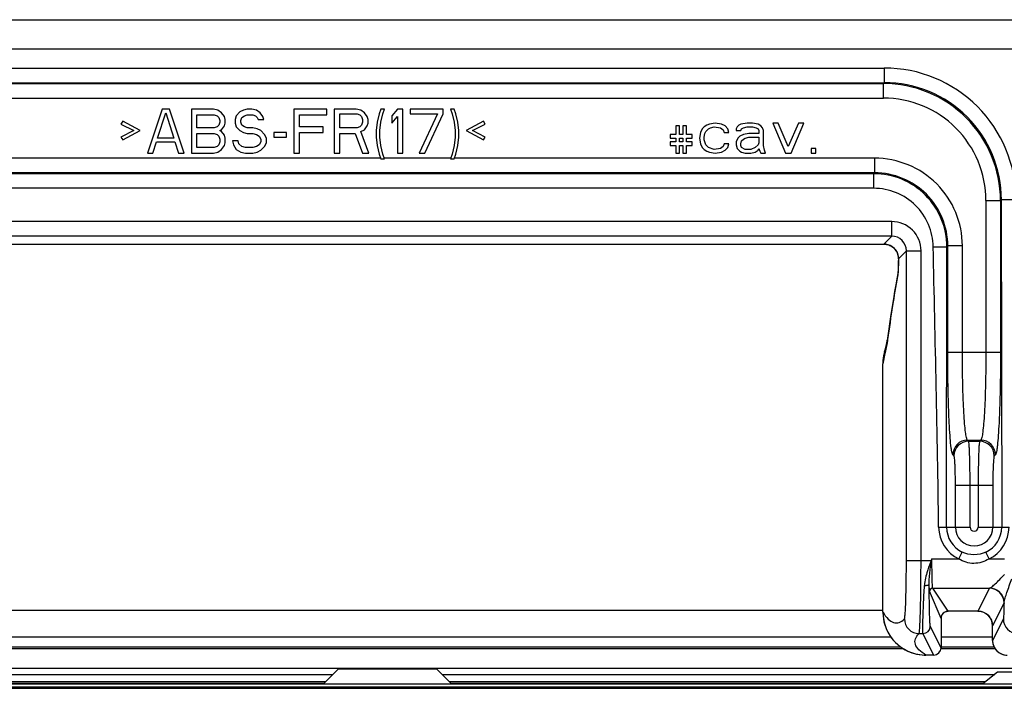
# Model space of a CAD drawing. Units: inches. Extents: x 0 to 46.8, y 0 to 33.1.
# Drawn here: x 31.6 to 32.4, y 10.6 to 11.2 of the extents above; entities that cross this region are included whole.
import ezdxf

# ---------------------------------------------------------------- set-up
doc = ezdxf.new("R2010")
doc.units = ezdxf.units.IN
doc.header["$LTSCALE"] = 2.574606
doc.header["$MEASUREMENT"] = 0
for name, color, linetype in [('3110T-1300A_DXF_CONTINUOUS_LINE', 7, 'CONTINUOUS'), ('7_ALL_FEATURES', 7, 'CONTINUOUS'), ('CF_TFT_28_1_DXF_CONTINUOUS_LINE', 7, 'CONTINUOUS'), ('MCK67910301_DXF_CONTINUOUS_LINE', 7, 'CONTINUOUS'), ('MEB62954701_DXF_CONTINUOUS_LINE', 7, 'CONTINUOUS')]:
    doc.layers.add(name, color=color, linetype=linetype)

msp = doc.modelspace()

# ---------------------------------------------------------------- linework, layer by layer
at = {"layer": '3110T-1300A_DXF_CONTINUOUS_LINE', "color": 7, "linetype": 'Continuous'}
for p, q in [((31.83897, 10.63371), (31.82716, 10.6219)), ((31.91868, 10.63371), (31.83897, 10.63371)), ((31.91868, 10.63371), (31.93049, 10.6219)), ((32.37069, 10.63135), (32.35888, 10.6219)), ((32.44995, 10.63135), (32.37069, 10.63135)), ((30.57784, 10.6219), (44.88571, 10.6219)), ((30.57784, 10.61836), (44.88571, 10.61836)), ((30.58374, 10.61954), (44.87981, 10.61954))]:
    msp.add_line(p, q, dxfattribs=at)
at = {"layer": '3110T-1300A_DXF_CONTINUOUS_LINE', "color": 9, "linetype": 'Continuous'}
for p, q in [((31.39803, 10.62249), (31.82775, 10.62249)), ((31.9299, 10.62249), (32.35962, 10.62249))]:
    msp.add_line(p, q, dxfattribs=at)
at = {"layer": '7_ALL_FEATURES', "color": 2, "linetype": 'Continuous'}
msp.add_line((44.86859, 10.6343), (30.58197, 10.6343), dxfattribs=at)
at = {"layer": '7_ALL_FEATURES', "color": 6, "linetype": 'Continuous'}
msp.add_line((44.89752, 10.61836), (30.56603, 10.61836), dxfattribs=at)
at = {"layer": 'CF_TFT_28_1_DXF_CONTINUOUS_LINE', "color": 7, "linetype": 'Continuous'}
for p, q in [((31.38917, 10.62958), (31.83483, 10.62958)), ((31.82893, 10.62367), (31.39655, 10.62367)), ((31.92281, 10.62958), (32.36847, 10.62958)), ((32.36109, 10.62367), (31.92871, 10.62367))]:
    msp.add_line(p, q, dxfattribs=at)
at = {"layer": 'MCK67910301_DXF_CONTINUOUS_LINE', "color": 9, "linetype": 'Continuous'}
for p, q in [((32.27824, 10.68099), (30.97861, 10.68099)), ((32.28481, 10.65958), (30.97205, 10.65958)), ((32.36672, 10.65958), (32.32517, 10.65958)), ((30.96427, 10.65177), (32.29258, 10.65177)), ((32.32517, 10.65177), (32.36793, 10.65177))]:
    msp.add_line(p, q, dxfattribs=at)
at = {"layer": 'MCK67910301_DXF_CONTINUOUS_LINE', "color": 7, "linetype": 'Continuous'}
for p, q in [((30.96221, 10.65039), (32.29464, 10.65039)), ((32.32517, 10.65039), (32.36872, 10.65039))]:
    msp.add_line(p, q, dxfattribs=at)
at = {"layer": 'MEB62954701_DXF_CONTINUOUS_LINE', "color": 9, "linetype": 'Continuous'}
for p, q in [((30.65506, 11.15763), (32.60179, 11.15763)), ((30.65506, 11.13402), (32.60179, 11.13402)), ((30.97742, 11.11863), (32.27943, 11.11863)), ((32.27943, 11.11863), (32.27943, 11.10683)), ((30.97742, 11.10683), (32.27943, 11.10683)), ((30.97811, 11.10615), (32.27875, 11.10615)), ((32.27943, 11.10683), (32.27875, 11.10615)), ((32.27875, 11.09435), (32.27875, 11.10615)), ((30.97811, 11.09435), (32.27875, 11.09435)), ((31.87336, 11.0459), (30.98523, 11.0459)), ((31.92961, 11.0459), (31.87646, 11.0459)), ((32.27162, 11.0459), (31.93271, 11.0459)), ((32.27162, 11.0459), (32.27162, 11.03411)), ((32.27162, 11.03411), (30.98523, 11.03411)), ((32.27094, 11.03342), (30.98592, 11.03342)), ((32.27162, 11.03411), (32.27094, 11.03342)), ((32.27094, 11.02163), (32.27094, 11.03342)), ((32.27094, 11.02163), (30.98592, 11.02163)), ((32.36131, 11.01179), (32.36131, 10.88935)), ((32.36131, 11.01179), (32.37311, 11.01179)), ((32.37379, 11.01247), (32.37311, 11.01179)), ((32.37311, 11.01179), (32.37311, 10.88935)), ((32.38559, 11.01247), (32.37379, 11.01247)), ((32.37379, 11.01247), (32.37409, 10.74828)), ((32.28542, 10.99483), (30.97143, 10.99483)), ((32.28542, 10.98302), (32.28542, 10.99483)), ((32.28542, 10.98302), (30.97143, 10.98302)), ((32.27903, 10.97663), (32.28542, 10.98302)), ((30.97783, 10.97663), (32.27903, 10.97663)), ((32.27903, 10.97663), (32.27903, 10.97662)), ((32.31893, 10.97441), (32.32987, 10.97441)), ((32.32964, 10.74828), (32.32987, 10.97441)), ((32.3306, 10.97513), (32.32987, 10.97441)), ((32.3306, 10.88935), (32.3306, 10.97513)), ((32.34239, 10.97513), (32.3306, 10.97513)), ((32.34239, 10.88935), (32.34239, 10.97513)), ((32.28995, 10.96933), (32.28994, 10.96932)), ((32.29077, 10.96476), (32.29076, 10.96379)), ((32.29077, 10.96476), (32.29723, 10.97122)), ((32.29077, 10.96476), (32.29077, 10.96493)), ((32.29723, 10.72155), (32.29723, 10.97122)), ((32.29723, 10.97122), (32.30903, 10.97122)), ((32.30903, 10.72155), (32.30903, 10.97122)), ((32.29074, 10.96283), (32.2905, 10.95479)), ((32.29076, 10.96379), (32.29074, 10.96283)), ((32.29031, 10.95171), (32.29016, 10.95052)), ((32.2905, 10.95479), (32.29031, 10.95171)), ((32.28105, 10.89336), (32.28067, 10.89185)), ((32.28142, 10.8953), (32.28105, 10.89336)), ((32.28194, 10.89893), (32.28142, 10.8953)), ((32.28205, 10.89968), (32.28194, 10.89893)), ((32.27998, 10.88847), (32.27825, 10.87998)), ((32.28067, 10.89185), (32.28012, 10.88922)), ((32.3306, 10.88935), (32.37311, 10.88935)), ((32.34741, 10.81767), (32.3465, 10.81858)), ((32.3465, 10.81858), (32.35721, 10.81858)), ((32.34741, 10.81767), (32.3563, 10.81767)), ((32.35721, 10.81858), (32.3563, 10.81767)), ((32.33561, 10.80587), (32.3347, 10.80678)), ((32.369, 10.80678), (32.36809, 10.80587)), ((32.33679, 10.74828), (32.33679, 10.78228)), ((32.33679, 10.78228), (32.36692, 10.78228)), ((32.34858, 10.74828), (32.34858, 10.78228)), ((32.35512, 10.78228), (32.35512, 10.74828)), ((32.36692, 10.78228), (32.36692, 10.74828)), ((32.32325, 10.74828), (32.32964, 10.74828)), ((32.32964, 10.74828), (32.34858, 10.74828)), ((32.35512, 10.74828), (32.37998, 10.74828)), ((32.33952, 10.72277), (32.34218, 10.72827)), ((32.36386, 10.72277), (32.36132, 10.72817)), ((32.29723, 10.72155), (32.31726, 10.72155)), ((32.31726, 10.72155), (32.31549, 10.7169)), ((32.31675, 10.71648), (32.31755, 10.72142)), ((32.31783, 10.72277), (32.31726, 10.72155)), ((32.31755, 10.72142), (32.31726, 10.72155)), ((32.31755, 10.72142), (32.31784, 10.72277)), ((32.31783, 10.72277), (32.33952, 10.72277)), ((32.36386, 10.72277), (32.37641, 10.72277)), ((32.31588, 10.69658), (32.31561, 10.70262)), ((32.32517, 10.6747), (32.31588, 10.69658)), ((32.33104, 10.68058), (32.31846, 10.69916)), ((32.31846, 10.69916), (32.36435, 10.69916)), ((32.36414, 10.69903), (32.35492, 10.68058)), ((32.36414, 10.69903), (32.36435, 10.69916)), ((32.37595, 10.68722), (32.36672, 10.66876)), ((32.37595, 10.68722), (32.37607, 10.68825)), ((32.37541, 10.67434), (32.36672, 10.65695)), ((32.30744, 10.66253), (32.31058, 10.66253)), ((32.31927, 10.64514), (32.31058, 10.66253)), ((32.32517, 10.65105), (32.31648, 10.66843))]:
    msp.add_line(p, q, dxfattribs=at)
at = {"layer": 'MEB62954701_DXF_CONTINUOUS_LINE', "color": 7, "linetype": 'Continuous'}
for p, q in [((31.69708, 11.08548), (31.68527, 11.05005)), ((31.70298, 11.08548), (31.69708, 11.08548)), ((31.7148, 11.05005), (31.70298, 11.08548)), ((31.7207, 11.08548), (31.7207, 11.05005)), ((31.73842, 11.08548), (31.7207, 11.08548)), ((31.74211, 11.08473), (31.73842, 11.08548)), ((31.74506, 11.08247), (31.74211, 11.08473)), ((31.75983, 11.08322), (31.75687, 11.0802)), ((31.76278, 11.08473), (31.75983, 11.08322)), ((31.76573, 11.08548), (31.76278, 11.08473)), ((31.76942, 11.08548), (31.76573, 11.08548)), ((31.77311, 11.08473), (31.76942, 11.08548)), ((31.77607, 11.08247), (31.77311, 11.08473)), ((31.80338, 11.08548), (31.80338, 11.05005)), ((31.82995, 11.08548), (31.80338, 11.08548)), ((31.82995, 11.08096), (31.82995, 11.08548)), ((31.83586, 11.08548), (31.83586, 11.05005)), ((31.85358, 11.08548), (31.83586, 11.08548)), ((31.85727, 11.08473), (31.85358, 11.08548)), ((31.86022, 11.08247), (31.85727, 11.08473)), ((31.87351, 11.08548), (31.87203, 11.08171)), ((31.87646, 11.08548), (31.87351, 11.08548)), ((31.87498, 11.08171), (31.87646, 11.08548)), ((31.88679, 11.08548), (31.88236, 11.0802)), ((31.89122, 11.08548), (31.88679, 11.08548)), ((31.89122, 11.05005), (31.89122, 11.08548)), ((31.89713, 11.08548), (31.89713, 11.08171)), ((31.9237, 11.08548), (31.89713, 11.08548)), ((31.9237, 11.08171), (31.9237, 11.08548)), ((31.92961, 11.08548), (31.93109, 11.08171)), ((31.93256, 11.08548), (31.92961, 11.08548)), ((31.93404, 11.08171), (31.93256, 11.08548)), ((31.66534, 11.07568), (31.66386, 11.07342)), ((31.67936, 11.06814), (31.66534, 11.07568)), ((31.69339, 11.06211), (31.70003, 11.08247)), ((31.70003, 11.08247), (31.70668, 11.06211)), ((31.72513, 11.0704), (31.72513, 11.08096)), ((31.72513, 11.08096), (31.73916, 11.08096)), ((31.73916, 11.08096), (31.74137, 11.0802)), ((31.74137, 11.0802), (31.74285, 11.0787)), ((31.74285, 11.0787), (31.74359, 11.07644)), ((31.74359, 11.07644), (31.74359, 11.07493)), ((31.74728, 11.07945), (31.74506, 11.08247)), ((31.74801, 11.07719), (31.74728, 11.07945)), ((31.74801, 11.07417), (31.74801, 11.07719)), ((31.75687, 11.0802), (31.75613, 11.07719)), ((31.75613, 11.07719), (31.75613, 11.07417)), ((31.76056, 11.07644), (31.7613, 11.0787)), ((31.76056, 11.07493), (31.76056, 11.07644)), ((31.7613, 11.0787), (31.76352, 11.0802)), ((31.76352, 11.0802), (31.76573, 11.08096)), ((31.76573, 11.08096), (31.77016, 11.08096)), ((31.77016, 11.08096), (31.77237, 11.0802)), ((31.77237, 11.0802), (31.77385, 11.0787)), ((31.77385, 11.0787), (31.77459, 11.07719)), ((31.77459, 11.07719), (31.77902, 11.07719)), ((31.77828, 11.07945), (31.77607, 11.08247)), ((31.77902, 11.07719), (31.77828, 11.07945)), ((31.80781, 11.07116), (31.80781, 11.08096)), ((31.80781, 11.08096), (31.82995, 11.08096)), ((31.84029, 11.0704), (31.84029, 11.08171)), ((31.84029, 11.08171), (31.85431, 11.08171)), ((31.85431, 11.08171), (31.85653, 11.08096)), ((31.85653, 11.08096), (31.858, 11.07945)), ((31.858, 11.07945), (31.85874, 11.07719)), ((31.85874, 11.07719), (31.85874, 11.07493)), ((31.86243, 11.07945), (31.86022, 11.08247)), ((31.86317, 11.07719), (31.86243, 11.07945)), ((31.86317, 11.07417), (31.86317, 11.07719)), ((31.87203, 11.08171), (31.87055, 11.07493)), ((31.87351, 11.07493), (31.87498, 11.08171)), ((31.88236, 11.0802), (31.88236, 11.07417)), ((31.88236, 11.07417), (31.88679, 11.07945)), ((31.88679, 11.07945), (31.88679, 11.05005)), ((31.89713, 11.08171), (31.91927, 11.08171)), ((31.91927, 11.08171), (31.90451, 11.05005)), ((31.90894, 11.05005), (31.9237, 11.08171)), ((31.93109, 11.08171), (31.93256, 11.07493)), ((31.93551, 11.07493), (31.93404, 11.08171)), ((31.95618, 11.07568), (31.94216, 11.06814)), ((31.95766, 11.07342), (31.95618, 11.07568)), ((31.66386, 11.07342), (31.6742, 11.06814)), ((31.6742, 11.06814), (31.66386, 11.06287)), ((31.66534, 11.0606), (31.67936, 11.06814)), ((31.73916, 11.0704), (31.72513, 11.0704)), ((31.74137, 11.07116), (31.73916, 11.0704)), ((31.74285, 11.07267), (31.74137, 11.07116)), ((31.74359, 11.07493), (31.74285, 11.07267)), ((31.74359, 11.06814), (31.74506, 11.0689)), ((31.74506, 11.06739), (31.74359, 11.06814)), ((31.74506, 11.0689), (31.74728, 11.07191)), ((31.74728, 11.06437), (31.74506, 11.06739)), ((31.74728, 11.07191), (31.74801, 11.07417)), ((31.75613, 11.07417), (31.75687, 11.07116)), ((31.75687, 11.07116), (31.75983, 11.06814)), ((31.75983, 11.06814), (31.76278, 11.06663)), ((31.7613, 11.07267), (31.76056, 11.07493)), ((31.76352, 11.07116), (31.7613, 11.07267)), ((31.76573, 11.0704), (31.76352, 11.07116)), ((31.77016, 11.0704), (31.76573, 11.0704)), ((31.77385, 11.06965), (31.77016, 11.0704)), ((31.7768, 11.06814), (31.77385, 11.06965)), ((31.77976, 11.06513), (31.7768, 11.06814)), ((31.827, 11.07116), (31.80781, 11.07116)), ((31.827, 11.06663), (31.827, 11.07116)), ((31.85431, 11.0704), (31.84029, 11.0704)), ((31.85653, 11.07116), (31.85431, 11.0704)), ((31.858, 11.07267), (31.85653, 11.07116)), ((31.85727, 11.06739), (31.86022, 11.0689)), ((31.86391, 11.05005), (31.85727, 11.06739)), ((31.85874, 11.07493), (31.858, 11.07267)), ((31.86022, 11.0689), (31.86243, 11.07191)), ((31.86243, 11.07191), (31.86317, 11.07417)), ((31.87055, 11.07493), (31.86982, 11.06814)), ((31.86982, 11.06814), (31.86982, 11.06287)), ((31.87277, 11.06814), (31.87351, 11.07493)), ((31.87277, 11.06287), (31.87277, 11.06814)), ((31.93256, 11.07493), (31.9333, 11.06814)), ((31.9333, 11.06814), (31.9333, 11.06287)), ((31.93625, 11.06814), (31.93551, 11.07493)), ((31.93625, 11.06287), (31.93625, 11.06814)), ((31.94216, 11.06814), (31.95618, 11.0606)), ((31.94733, 11.06814), (31.95766, 11.07342)), ((31.95766, 11.06287), (31.94733, 11.06814)), ((32.1112, 11.07191), (32.1112, 11.06513)), ((32.11416, 11.07191), (32.1112, 11.07191)), ((32.11416, 11.06513), (32.11416, 11.07191)), ((32.11711, 11.07191), (32.11711, 11.06513)), ((32.12006, 11.07191), (32.11711, 11.07191)), ((32.12006, 11.06513), (32.12006, 11.07191)), ((32.13261, 11.06965), (32.13113, 11.06663)), ((32.13409, 11.07116), (32.13261, 11.06965)), ((32.1363, 11.07267), (32.13409, 11.07116)), ((32.13483, 11.06588), (32.13556, 11.06739)), ((32.13556, 11.06739), (32.13778, 11.06965)), ((32.13852, 11.07342), (32.1363, 11.07267)), ((32.13778, 11.06965), (32.13925, 11.0704)), ((32.14295, 11.07417), (32.13852, 11.07342)), ((32.13925, 11.0704), (32.14221, 11.07116)), ((32.14221, 11.07116), (32.14737, 11.0704)), ((32.14811, 11.07342), (32.14295, 11.07417)), ((32.14737, 11.0704), (32.14959, 11.0689)), ((32.15107, 11.07191), (32.14811, 11.07342)), ((32.14959, 11.0689), (32.15033, 11.06663)), ((32.15328, 11.06965), (32.15107, 11.07191)), ((32.15402, 11.06663), (32.15328, 11.06965)), ((32.16066, 11.07116), (32.15992, 11.06965)), ((32.15992, 11.06965), (32.15992, 11.06814)), ((32.15992, 11.06814), (32.16361, 11.06814)), ((32.16214, 11.07267), (32.16066, 11.07116)), ((32.16361, 11.07342), (32.16214, 11.07267)), ((32.16878, 11.07417), (32.16361, 11.07342)), ((32.16361, 11.06814), (32.16435, 11.06965)), ((32.16435, 11.06965), (32.16583, 11.0704)), ((32.16583, 11.0704), (32.16878, 11.07116)), ((32.17321, 11.07417), (32.16878, 11.07417)), ((32.16878, 11.07116), (32.17321, 11.07116)), ((32.17764, 11.07342), (32.17321, 11.07417)), ((32.17321, 11.07116), (32.17616, 11.0704)), ((32.17616, 11.0704), (32.17764, 11.06965)), ((32.17986, 11.07191), (32.17764, 11.07342)), ((32.17764, 11.06965), (32.17838, 11.06814)), ((32.17838, 11.06814), (32.17838, 11.06588)), ((32.18133, 11.0704), (32.17986, 11.07191)), ((32.18207, 11.06814), (32.18133, 11.0704)), ((32.18207, 11.05608), (32.18207, 11.06814)), ((32.18945, 11.07417), (32.19979, 11.05005)), ((32.19388, 11.07417), (32.18945, 11.07417)), ((32.202, 11.05533), (32.19388, 11.07417)), ((32.21012, 11.07417), (32.202, 11.05533)), ((32.20422, 11.05005), (32.21455, 11.07417)), ((32.21455, 11.07417), (32.21012, 11.07417)), ((31.66386, 11.06287), (31.66534, 11.0606)), ((31.70668, 11.06211), (31.69339, 11.06211)), ((31.72513, 11.05457), (31.72513, 11.06588)), ((31.72513, 11.06588), (31.73916, 11.06588)), ((31.73916, 11.06588), (31.74137, 11.06513)), ((31.74137, 11.06513), (31.74285, 11.06362)), ((31.74285, 11.06362), (31.74359, 11.06136)), ((31.74359, 11.06136), (31.74359, 11.0591)), ((31.74801, 11.06211), (31.74728, 11.06437)), ((31.74801, 11.05834), (31.74801, 11.06211)), ((31.75392, 11.05985), (31.75466, 11.05683)), ((31.75835, 11.05985), (31.75392, 11.05985)), ((31.75909, 11.05759), (31.75835, 11.05985)), ((31.76278, 11.06663), (31.76573, 11.06588)), ((31.76573, 11.06588), (31.77016, 11.06588)), ((31.77016, 11.06588), (31.77311, 11.06513)), ((31.77311, 11.06513), (31.77533, 11.06362)), ((31.77533, 11.06362), (31.7768, 11.06136)), ((31.7768, 11.06136), (31.7768, 11.0591)), ((31.78123, 11.06211), (31.77976, 11.06513)), ((31.78123, 11.05834), (31.78123, 11.06211)), ((31.78714, 11.06663), (31.78714, 11.06287)), ((31.79747, 11.06663), (31.78714, 11.06663)), ((31.78714, 11.06287), (31.79747, 11.06287)), ((31.79747, 11.06287), (31.79747, 11.06663)), ((31.80781, 11.05005), (31.80781, 11.06663)), ((31.80781, 11.06663), (31.827, 11.06663)), ((31.84029, 11.05005), (31.84029, 11.06588)), ((31.84029, 11.06588), (31.85284, 11.06588)), ((31.85284, 11.06588), (31.85874, 11.05005)), ((31.86982, 11.06287), (31.87055, 11.05608)), ((31.87351, 11.05608), (31.87277, 11.06287)), ((31.9333, 11.06287), (31.93256, 11.05608)), ((31.93551, 11.05608), (31.93625, 11.06287)), ((31.95618, 11.0606), (31.95766, 11.06287)), ((32.10677, 11.06513), (32.10677, 11.06211)), ((32.1112, 11.06513), (32.10677, 11.06513)), ((32.10677, 11.06211), (32.1112, 11.06211)), ((32.1112, 11.06211), (32.1112, 11.0591)), ((32.11711, 11.06513), (32.11416, 11.06513)), ((32.11416, 11.0591), (32.11416, 11.06211)), ((32.11416, 11.06211), (32.11711, 11.06211)), ((32.11711, 11.06211), (32.11711, 11.0591)), ((32.12449, 11.06513), (32.12006, 11.06513)), ((32.12006, 11.0591), (32.12006, 11.06211)), ((32.12006, 11.06211), (32.12449, 11.06211)), ((32.12449, 11.06211), (32.12449, 11.06513)), ((32.13113, 11.06663), (32.1304, 11.06211)), ((32.1304, 11.06211), (32.13113, 11.05759)), ((32.13409, 11.06287), (32.13483, 11.06588)), ((32.13409, 11.0606), (32.13409, 11.06287)), ((32.13556, 11.05683), (32.13409, 11.0606)), ((32.15033, 11.06663), (32.15402, 11.06663)), ((32.1614, 11.06211), (32.15992, 11.0591)), ((32.16288, 11.06362), (32.1614, 11.06211)), ((32.16583, 11.06513), (32.16288, 11.06362)), ((32.16361, 11.05759), (32.16435, 11.05985)), ((32.16435, 11.05985), (32.16583, 11.06136)), ((32.17026, 11.06588), (32.16583, 11.06513)), ((32.16583, 11.06136), (32.16731, 11.06211)), ((32.16731, 11.06211), (32.17026, 11.06287)), ((32.17838, 11.06588), (32.17026, 11.06588)), ((32.17026, 11.06287), (32.17838, 11.06287)), ((32.17838, 11.06287), (32.17838, 11.05834)), ((31.6897, 11.05005), (31.69265, 11.0591)), ((31.69265, 11.0591), (31.70741, 11.0591)), ((31.70741, 11.0591), (31.71037, 11.05005)), ((31.73916, 11.05457), (31.72513, 11.05457)), ((31.74137, 11.05533), (31.73916, 11.05457)), ((31.74285, 11.05683), (31.74137, 11.05533)), ((31.74211, 11.0508), (31.74506, 11.05306)), ((31.74359, 11.0591), (31.74285, 11.05683)), ((31.74506, 11.05306), (31.74728, 11.05608)), ((31.74728, 11.05608), (31.74801, 11.05834)), ((31.75466, 11.05683), (31.75687, 11.05306)), ((31.75687, 11.05306), (31.76056, 11.0508)), ((31.7613, 11.05533), (31.75909, 11.05759)), ((31.76425, 11.05457), (31.7613, 11.05533)), ((31.77016, 11.05457), (31.76425, 11.05457)), ((31.77311, 11.05533), (31.77016, 11.05457)), ((31.77533, 11.05683), (31.77311, 11.05533)), ((31.77385, 11.0508), (31.7768, 11.05231)), ((31.7768, 11.0591), (31.77533, 11.05683)), ((31.7768, 11.05231), (31.77976, 11.05533)), ((31.77976, 11.05533), (31.78123, 11.05834)), ((31.87055, 11.05608), (31.87203, 11.0493)), ((31.87498, 11.0493), (31.87351, 11.05608)), ((31.93256, 11.05608), (31.93109, 11.0493)), ((31.93404, 11.0493), (31.93551, 11.05608)), ((32.10677, 11.0591), (32.10677, 11.05608)), ((32.1112, 11.0591), (32.10677, 11.0591)), ((32.10677, 11.05608), (32.1112, 11.05608)), ((32.1112, 11.05608), (32.1112, 11.05005)), ((32.11711, 11.0591), (32.11416, 11.0591)), ((32.11416, 11.05005), (32.11416, 11.05608)), ((32.11416, 11.05608), (32.11711, 11.05608)), ((32.11711, 11.05608), (32.11711, 11.05005)), ((32.12449, 11.0591), (32.12006, 11.0591)), ((32.12006, 11.05005), (32.12006, 11.05608)), ((32.12006, 11.05608), (32.12449, 11.05608)), ((32.12449, 11.05608), (32.12449, 11.0591)), ((32.13113, 11.05759), (32.13261, 11.05457)), ((32.13261, 11.05457), (32.13409, 11.05306)), ((32.13409, 11.05306), (32.1363, 11.05156)), ((32.13778, 11.05457), (32.13556, 11.05683)), ((32.1363, 11.05156), (32.13852, 11.0508)), ((32.14221, 11.05306), (32.13778, 11.05457)), ((32.14737, 11.05382), (32.14221, 11.05306)), ((32.14959, 11.05533), (32.14737, 11.05382)), ((32.14811, 11.0508), (32.15107, 11.05231)), ((32.15033, 11.05759), (32.14959, 11.05533)), ((32.15402, 11.05759), (32.15033, 11.05759)), ((32.15107, 11.05231), (32.15328, 11.05457)), ((32.15328, 11.05457), (32.15402, 11.05759)), ((32.15992, 11.0591), (32.15992, 11.05683)), ((32.15992, 11.05683), (32.16066, 11.05382)), ((32.16066, 11.05382), (32.16288, 11.05156)), ((32.16288, 11.05156), (32.16435, 11.0508)), ((32.16361, 11.05608), (32.16361, 11.05759)), ((32.16435, 11.05457), (32.16361, 11.05608)), ((32.16731, 11.05306), (32.16435, 11.05457)), ((32.17173, 11.05306), (32.16731, 11.05306)), ((32.17543, 11.05457), (32.17173, 11.05306)), ((32.17764, 11.05683), (32.17543, 11.05457)), ((32.17543, 11.0508), (32.17764, 11.05231)), ((32.17838, 11.05834), (32.17764, 11.05683)), ((32.17764, 11.05231), (32.17838, 11.05382)), ((32.17838, 11.05382), (32.17912, 11.05156)), ((32.17912, 11.05156), (32.17986, 11.05005)), ((32.18281, 11.05231), (32.18207, 11.05608)), ((32.18355, 11.05005), (32.18281, 11.05231)), ((32.22046, 11.05382), (32.22046, 11.05005)), ((32.22415, 11.05382), (32.22046, 11.05382)), ((32.22415, 11.05005), (32.22415, 11.05382)), ((31.68527, 11.05005), (31.6897, 11.05005)), ((31.71037, 11.05005), (31.7148, 11.05005)), ((31.7207, 11.05005), (31.73842, 11.05005)), ((31.73842, 11.05005), (31.74211, 11.0508)), ((31.76056, 11.0508), (31.76425, 11.05005)), ((31.76425, 11.05005), (31.77016, 11.05005)), ((31.77016, 11.05005), (31.77385, 11.0508)), ((31.80338, 11.05005), (31.80781, 11.05005)), ((31.83586, 11.05005), (31.84029, 11.05005)), ((31.85874, 11.05005), (31.86391, 11.05005)), ((31.87203, 11.0493), (31.87351, 11.04553)), ((31.87351, 11.04553), (31.87646, 11.04553)), ((31.87646, 11.04553), (31.87498, 11.0493)), ((31.88679, 11.05005), (31.89122, 11.05005)), ((31.90451, 11.05005), (31.90894, 11.05005)), ((31.93109, 11.0493), (31.92961, 11.04553)), ((31.92961, 11.04553), (31.93256, 11.04553)), ((31.93256, 11.04553), (31.93404, 11.0493)), ((32.1112, 11.05005), (32.11416, 11.05005)), ((32.11711, 11.05005), (32.12006, 11.05005)), ((32.13852, 11.0508), (32.14295, 11.05005)), ((32.14295, 11.05005), (32.14811, 11.0508)), ((32.16435, 11.0508), (32.16731, 11.05005)), ((32.16731, 11.05005), (32.17173, 11.05005)), ((32.17173, 11.05005), (32.17543, 11.0508)), ((32.17986, 11.05005), (32.18355, 11.05005)), ((32.19979, 11.05005), (32.20422, 11.05005)), ((32.22046, 11.05005), (32.22415, 11.05005)), ((30.97782, 10.97662), (32.27903, 10.97662)), ((32.29077, 10.96493), (32.29072, 10.96225)), ((32.29055, 10.95644), (32.29052, 10.95564)), ((32.29059, 10.95733), (32.29055, 10.95644)), ((32.29064, 10.95881), (32.29059, 10.95733)), ((32.29068, 10.96045), (32.29064, 10.95881)), ((32.29072, 10.96225), (32.29068, 10.96045)), ((32.29032, 10.95253), (32.28955, 10.94862)), ((32.29049, 10.95491), (32.29045, 10.95428)), ((32.29052, 10.95564), (32.29049, 10.95491)), ((32.28059, 10.89448), (32.27989, 10.89104)), ((32.28175, 10.89947), (32.28149, 10.8985)), ((32.27968, 10.88995), (32.27912, 10.88781)), ((32.27824, 10.67987), (32.27824, 10.87998)), ((32.35492, 10.68057), (32.33104, 10.68057)), ((32.32517, 10.6747), (32.32517, 10.65105)), ((32.36672, 10.65695), (32.36672, 10.66876)), ((32.31927, 10.64514), (32.31298, 10.64514))]:
    msp.add_line(p, q, dxfattribs=at)
for points in [[(32.27903, 10.97662), (32.2794, 10.97662), (32.28033, 10.97655), (32.28126, 10.97641), (32.28216, 10.9762), (32.28305, 10.97592), (32.28391, 10.97557), (32.28475, 10.97515), (32.28554, 10.97466), (32.2863, 10.97412), (32.28701, 10.97352), (32.28767, 10.97286), (32.28828, 10.97216), (32.28883, 10.9714), (32.28931, 10.97061), (32.28974, 10.96978), (32.28994, 10.96932)], [(32.28994, 10.96932), (32.29014, 10.9688), (32.29032, 10.96823), (32.29047, 10.96765), (32.29059, 10.96708)], [(32.29059, 10.96708), (32.29068, 10.96652), (32.29074, 10.96596), (32.29076, 10.96542), (32.29077, 10.96493)], [(32.28955, 10.94862), (32.28864, 10.94367), (32.28771, 10.9383), (32.28675, 10.93252), (32.28577, 10.92634), (32.28477, 10.91982), (32.28168, 10.89899)], [(32.29045, 10.95428), (32.29042, 10.95372), (32.2904, 10.95348), (32.29039, 10.95326), (32.29037, 10.95307), (32.29036, 10.95289), (32.29034, 10.95274), (32.29033, 10.95263), (32.29032, 10.95253)], [(32.28149, 10.8985), (32.28115, 10.89707), (32.28085, 10.89573), (32.28059, 10.89448)], [(32.27912, 10.88781), (32.27866, 10.88539), (32.27837, 10.88294), (32.27825, 10.88047), (32.27824, 10.87998)], [(32.27989, 10.89104), (32.27972, 10.89024), (32.27963, 10.88982), (32.27962, 10.88976), (32.27967, 10.88995)], [(32.27824, 10.67987), (32.27825, 10.67927), (32.27838, 10.67683), (32.27867, 10.67442), (32.27914, 10.67203), (32.27977, 10.66968), (32.28056, 10.66739), (32.28151, 10.66515), (32.28262, 10.66299), (32.28387, 10.66091), (32.28527, 10.65892), (32.2868, 10.65704), (32.28846, 10.65527), (32.29023, 10.65361), (32.29212, 10.65209), (32.29412, 10.6507), (32.2962, 10.64945), (32.29837, 10.64836), (32.30061, 10.64741), (32.30292, 10.64663), (32.30527, 10.646), (32.30767, 10.64555), (32.31009, 10.64526), (32.31253, 10.64514), (32.31298, 10.64514)], [(32.32516, 10.6747), (32.32517, 10.67507), (32.32523, 10.67564), (32.32535, 10.6762), (32.32552, 10.67675), (32.32575, 10.67728), (32.32603, 10.67779), (32.32635, 10.67826), (32.32672, 10.67871), (32.32713, 10.67911), (32.32758, 10.67947), (32.32807, 10.67978), (32.32858, 10.68005), (32.32911, 10.68027), (32.32966, 10.68043), (32.33023, 10.68053), (32.3308, 10.68059), (32.33104, 10.68059)], [(32.35492, 10.68057), (32.35545, 10.68056), (32.35648, 10.68047), (32.3575, 10.68029), (32.3585, 10.68002), (32.35947, 10.67966), (32.3604, 10.67922), (32.3613, 10.6787), (32.36214, 10.6781), (32.36293, 10.67744), (32.36366, 10.6767), (32.36432, 10.6759), (32.36491, 10.67505), (32.36542, 10.67415), (32.36585, 10.67321), (32.3662, 10.67223), (32.36646, 10.67123), (32.36663, 10.6702), (32.36671, 10.66917), (32.36672, 10.66876)], [(32.36672, 10.65695), (32.36672, 10.6568), (32.36679, 10.65571), (32.36695, 10.65463), (32.36721, 10.65358), (32.36757, 10.65255), (32.36802, 10.65156), (32.36856, 10.65062), (32.36919, 10.64973), (32.36989, 10.6489), (32.37066, 10.64814), (32.3715, 10.64746), (32.3724, 10.64685), (32.37335, 10.64634), (32.37435, 10.64591), (32.37537, 10.64557), (32.37643, 10.64533), (32.3775, 10.64519), (32.37853, 10.64514)]]:
    msp.add_lwpolyline(points, dxfattribs=at)
at = {"layer": 'MEB62954701_DXF_CONTINUOUS_LINE', "color": 9, "linetype": 'Continuous'}
for centre, radius, start, end in [((32.27949, 11.01253), 0.1061, 359.97103, 90.02895), ((32.27875, 11.01179), 0.09436, 359.99805, 90.00195), ((32.27953, 11.01256), 0.09427, 359.94427, 90.05573), ((32.27879, 11.01183), 0.08252, 359.97128, 90.02872), ((32.27166, 10.97517), 0.07073, 359.97131, 90.02869), ((32.27091, 10.97447), 0.05896, 359.94131, 89.97377), ((32.2717, 10.97521), 0.0589, 359.92838, 90.07162), ((32.28543, 10.97122), 0.0236, 359.98556, 90.01444), ((32.28545, 10.97124), 0.01178, 359.887, 90.113), ((32.27905, 10.96485), 0.01178, 22.35366, 90.11625), ((32.27976, 10.96515), 0.01101, 10.49967, 22.31162), ((32.27948, 10.96511), 0.0113, 359.1285, 10.45081), ((32.27926, 10.96511), 0.01152, 358.29856, 359.14775), ((32.30175, 10.95049), 0.01161, 168.46551, 180.31892), ((32.28605, 10.95126), 0.00418, 348.5257, 349.86315), ((32.30665, 10.89346), 0.0256, 167.28008, 180.22097), ((32.30525, 10.89549), 0.02383, 171.58028, 180.46234), ((32.30649, 10.89349), 0.02544, 166.91511, 167.26732), ((32.31369, 10.88001), 0.03544, 172.15532, 178.15184), ((32.31359, 10.88002), 0.03534, 170.72055, 172.15507), ((32.31351, 10.88003), 0.03526, 163.6718, 170.71984), ((32.4732, 10.85172), 0.19668, 169.00701, 169.2314), ((32.31359, 10.88001), 0.03534, 178.15179, 180.03909), ((32.34654, 10.80674), 0.01183, 90.18918, 179.81082), ((32.34745, 10.80583), 0.01183, 90.18918, 179.81082), ((32.35626, 10.80583), 0.01183, 0.18918, 89.81082), ((32.35717, 10.80674), 0.01183, 0.18918, 89.81082), ((32.3518, 10.74854), 0.02855, 180.53485, 244.52143), ((32.35186, 10.74826), 0.02221, 179.964, 244.17853), ((32.35185, 10.74828), 0.01507, 180, 360), ((32.35185, 10.74828), 0.00327, 180.00058, 359.99942), ((32.35186, 10.74828), 0.02223, 295.19922, 0.00038), ((32.35173, 10.74828), 0.02825, 295.43272, 359.99441), ((32.31846, 10.69658), 0.00261, 90.03682, 179.93699), ((32.36413, 10.68721), 0.01182, 0.05521, 89.97098), ((32.31294, 10.67986), 0.03469, 179.98218, 267.70203), ((32.35492, 10.66886), 0.01172, 88.7446, 90.02095), ((32.35492, 10.66877), 0.0118, 359.94321, 88.73699), ((32.30746, 10.67435), 0.01182, 180.08419, 269.91581), ((32.38723, 10.67435), 0.01182, 180.05521, 269.97098), ((32.31057, 10.66844), 0.00591, 270.03359, 359.94021), ((32.37846, 10.65695), 0.01173, 180.01251, 182.05757), ((32.37853, 10.65696), 0.01181, 182.04968, 267.1583), ((32.31297, 10.6798), 0.03465, 267.67291, 270.02135)]:
    msp.add_arc(centre, radius, start, end, dxfattribs=at)
at = {"layer": 'MEB62954701_DXF_CONTINUOUS_LINE', "color": 7, "linetype": 'Continuous'}
msp.add_arc((32.31927, 10.65105), 0.00591, 270.00638, 359.96744, dxfattribs=at)
at = {"layer": 'MEB62954701_DXF_CONTINUOUS_LINE', "color": 9, "linetype": 'Continuous'}
for points, knots in [([(32.31893, 10.97441), (32.31882, 10.98059), (32.31617, 10.99303), (32.30546, 11.00872), (32.28961, 11.01919), (32.27712, 11.02163), (32.27094, 11.02163)], [0, 0, 0, 0, 0.250017, 0.500013, 0.750002, 1, 1, 1, 1]), ([(32.29015, 10.95043), (32.28856, 10.94267), (32.28581, 10.92575), (32.28337, 10.90879), (32.28205, 10.89968)], [0, 0, 0, 0, 0.462324, 1, 1, 1, 1]), ([(32.3347, 10.80678), (32.3345, 10.80699), (32.3342, 10.80779), (32.33382, 10.8093), (32.33345, 10.81154), (32.3329, 10.81589), (32.33231, 10.82293), (32.33172, 10.83309), (32.33123, 10.84528), (32.33073, 10.86426), (32.3306, 10.87913), (32.3306, 10.88935)], [0, 0, 0, 0, 0.010637, 0.02957, 0.056992, 0.092767, 0.18818, 0.312587, 0.461614, 0.629963, 1, 1, 1, 1]), ([(32.3465, 10.81858), (32.3463, 10.81875), (32.34599, 10.81943), (32.34539, 10.82153), (32.34477, 10.82574), (32.3441, 10.8324), (32.34352, 10.84112), (32.34303, 10.85157), (32.34253, 10.86784), (32.34239, 10.88059), (32.34239, 10.88935)], [0, 0, 0, 0, 0.011026, 0.030154, 0.093486, 0.1889, 0.313223, 0.462117, 0.630308, 1, 1, 1, 1]), ([(32.36131, 10.88935), (32.36131, 10.88059), (32.36118, 10.86784), (32.36068, 10.85157), (32.36019, 10.84112), (32.35961, 10.8324), (32.35893, 10.82574), (32.35832, 10.82153), (32.35771, 10.81943), (32.35741, 10.81875), (32.35721, 10.81858)], [0, 0, 0, 0, 0.369692, 0.537883, 0.686777, 0.8111, 0.906514, 0.969846, 0.988974, 1, 1, 1, 1]), ([(32.37311, 10.88935), (32.37311, 10.87913), (32.37297, 10.86426), (32.37247, 10.84528), (32.37199, 10.83309), (32.37139, 10.82293), (32.37081, 10.81589), (32.37026, 10.81154), (32.36989, 10.8093), (32.36951, 10.80779), (32.36921, 10.80699), (32.369, 10.80678)], [0, 0, 0, 0, 0.370037, 0.538386, 0.687413, 0.81182, 0.907233, 0.943008, 0.97043, 0.989363, 1, 1, 1, 1]), ([(32.34858, 10.78228), (32.34858, 10.78666), (32.34854, 10.79303), (32.3484, 10.80116), (32.34827, 10.80639), (32.34808, 10.81073), (32.34794, 10.8141), (32.34766, 10.81624), (32.3476, 10.81739), (32.34741, 10.81767)], [0, 0, 0, 0, 0.370636, 0.539251, 0.688507, 0.813064, 0.908492, 0.971446, 1, 1, 1, 1]), ([(32.3563, 10.81767), (32.35611, 10.81739), (32.35605, 10.81624), (32.35577, 10.8141), (32.35563, 10.81073), (32.35544, 10.80639), (32.35531, 10.80116), (32.35516, 10.79303), (32.35512, 10.78666), (32.35512, 10.78228)], [0, 0, 0, 0, 0.028554, 0.091508, 0.186936, 0.311493, 0.460749, 0.629364, 1, 1, 1, 1]), ([(32.33679, 10.78228), (32.33679, 10.7852), (32.33673, 10.79062), (32.33655, 10.79703), (32.33629, 10.80125), (32.33613, 10.80351), (32.33588, 10.80492), (32.33578, 10.80571), (32.33561, 10.80587)], [0, 0, 0, 0, 0.370113, 0.687537, 0.811969, 0.907398, 0.970593, 1, 1, 1, 1]), ([(32.36809, 10.80587), (32.36793, 10.80571), (32.36782, 10.80492), (32.36758, 10.80351), (32.36742, 10.80125), (32.36716, 10.79703), (32.36697, 10.79062), (32.36692, 10.7852), (32.36692, 10.78228)], [0, 0, 0, 0, 0.029407, 0.092602, 0.188031, 0.312463, 0.629887, 1, 1, 1, 1]), ([(32.36132, 10.72817), (32.35836, 10.72677), (32.35174, 10.72532), (32.34513, 10.72685), (32.34218, 10.72827)], [0, 0, 0, 0, 0.499931, 1, 1, 1, 1]), ([(32.29564, 10.67434), (32.29573, 10.67443), (32.29583, 10.67486), (32.29598, 10.67565), (32.29612, 10.67689), (32.29634, 10.67932), (32.29656, 10.68332), (32.29679, 10.68913), (32.29698, 10.69613), (32.29717, 10.70707), (32.29723, 10.71565), (32.29723, 10.72155)], [0, 0, 0, 0, 0.008606, 0.025968, 0.052171, 0.087035, 0.181469, 0.305902, 0.455808, 0.6257, 1, 1, 1, 1]), ([(32.30744, 10.66253), (32.30754, 10.66266), (32.30763, 10.66319), (32.30779, 10.66417), (32.30792, 10.66572), (32.30814, 10.66877), (32.30836, 10.67377), (32.3086, 10.68103), (32.30878, 10.68978), (32.30898, 10.70345), (32.30903, 10.71418), (32.30903, 10.72155)], [0, 0, 0, 0, 0.008376, 0.02564, 0.051792, 0.086632, 0.181072, 0.305553, 0.455531, 0.62551, 1, 1, 1, 1]), ([(32.31846, 10.69916), (32.31835, 10.69933), (32.31837, 10.70006), (32.31819, 10.70143), (32.31813, 10.70366), (32.31802, 10.70655), (32.31795, 10.71006), (32.31786, 10.71553), (32.31784, 10.71982), (32.31783, 10.72277)], [0, 0, 0, 0, 0.025425, 0.086403, 0.180864, 0.30538, 0.455397, 0.625419, 1, 1, 1, 1]), ([(32.36386, 10.72277), (32.36029, 10.72049), (32.35169, 10.7177), (32.34309, 10.72048), (32.33952, 10.72277)], [0, 0, 0, 0, 0.500039, 1, 1, 1, 1]), ([(32.31549, 10.7169), (32.31503, 10.71561), (32.31332, 10.71056), (32.31205, 10.7053), (32.31183, 10.70133)], [0, 0, 0, 0, 0.255286, 1, 1, 1, 1]), ([(32.31561, 10.70262), (32.31559, 10.70367), (32.31572, 10.70831), (32.31626, 10.71293), (32.31675, 10.71648)], [0, 0, 0, 0, 0.226654, 1, 1, 1, 1]), ([(32.36435, 10.69916), (32.36501, 10.69932), (32.36655, 10.70062), (32.36926, 10.70286), (32.37265, 10.70629), (32.37507, 10.70886), (32.37635, 10.71025)], [0, 0, 0, 0, 0.123822, 0.353301, 0.653245, 1, 1, 1, 1]), ([(32.31183, 10.70133), (32.31271, 10.70128), (32.314, 10.70128), (32.31559, 10.70212), (32.31561, 10.70262)], [0, 0, 0, 0, 0.638818, 1, 1, 1, 1]), ([(32.31648, 10.66843), (32.31635, 10.66869), (32.31635, 10.66967), (32.31615, 10.67157), (32.31607, 10.6746), (32.31594, 10.6786), (32.31584, 10.68354), (32.31571, 10.69164), (32.31564, 10.6981), (32.31561, 10.70262)], [0, 0, 0, 0, 0.024913, 0.082184, 0.170764, 0.288847, 0.433999, 0.603252, 1, 1, 1, 1]), ([(32.37607, 10.68825), (32.37628, 10.68929), (32.37703, 10.69174), (32.37908, 10.69786), (32.38088, 10.70295), (32.38217, 10.70664)], [0, 0, 0, 0, 0.164493, 0.395112, 1, 1, 1, 1]), ([(32.31058, 10.66253), (32.31045, 10.66282), (32.31051, 10.66393), (32.3104, 10.66611), (32.3105, 10.66956), (32.31059, 10.67412), (32.31079, 10.67974), (32.31116, 10.68892), (32.31154, 10.69622), (32.31183, 10.70133)], [0, 0, 0, 0, 0.024675, 0.082065, 0.171042, 0.289673, 0.435349, 0.60486, 1, 1, 1, 1]), ([(32.37607, 10.68825), (32.37585, 10.69111), (32.37314, 10.69686), (32.36721, 10.69915), (32.36435, 10.69916)], [0, 0, 0, 0, 0.500704, 1, 1, 1, 1]), ([(32.37595, 10.68722), (32.37592, 10.68546), (32.37583, 10.68239), (32.37577, 10.67842), (32.37553, 10.67593), (32.37557, 10.67466), (32.37541, 10.67434)], [0, 0, 0, 0, 0.408724, 0.717586, 0.916734, 1, 1, 1, 1]), ([(32.27825, 10.67987), (32.27949, 10.67784), (32.28187, 10.67448), (32.28648, 10.67094), (32.29177, 10.67099), (32.2944, 10.67311), (32.29564, 10.67434)], [0, 0, 0, 0, 0.326196, 0.562695, 0.761088, 1, 1, 1, 1]), ([(32.33104, 10.68059), (32.32954, 10.6806), (32.3264, 10.67934), (32.32516, 10.67621), (32.32516, 10.6747)], [0, 0, 0, 0, 0.500043, 1, 1, 1, 1]), ([(32.31298, 10.64514), (32.31094, 10.64639), (32.30758, 10.64876), (32.30404, 10.65337), (32.30409, 10.65867), (32.30621, 10.66129), (32.30744, 10.66253)], [0, 0, 0, 0, 0.326196, 0.562695, 0.761088, 1, 1, 1, 1])]:
    msp.add_open_spline(points, degree=3, knots=knots, dxfattribs=at)
msp.add_open_spline([(32.32325, 10.74828), (32.32245, 10.82366), (32.32031, 10.89903), (32.31893, 10.97441)], degree=3, dxfattribs=at)

doc.saveas('drawing.dxf')
